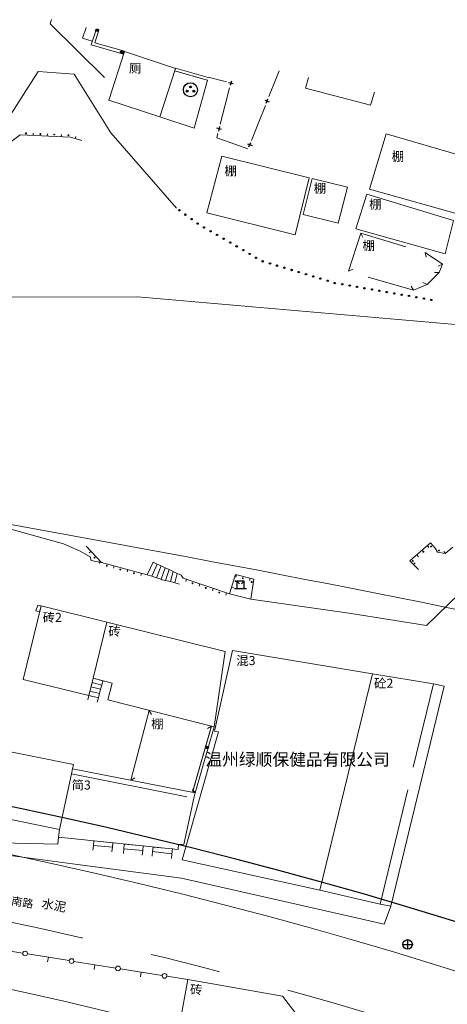
# Model space of a CAD drawing. Extents: x 497895 to 506534, y 3070944 to 3080443.
# Drawn here: x 501483 to 501528, y 3076605 to 3076710 of the extents above; entities that cross this region are included whole.
import ezdxf

# ---------------------------------------------------------------- set-up
doc = ezdxf.new("R2010")
doc.units = 0
doc.header["$MEASUREMENT"] = 0
for name, pattern in [('3106003B_LC1_L1', [7.5, 5, -2.5]), ('3109003', [15, 12.5, -2.5]), ('CENTER', [2, 1.25, -0.25, 0.25, -0.25]), ('CONTINOUS', [0])]:
    doc.linetypes.add(name, pattern=pattern)
for name, color, linetype, lineweight in [('111111111111111111111', 8, 'CONTINUOUS', 9), ('dl-中心线', 6, 'CENTER', 15), ('dl-红线', 1, 'CONTINUOUS', 25), ('dl-路缘石', 7, 'CONTINUOUS', 20), ('GH-HE', 5, 'CONTINUOUS', 13)]:
    doc.layers.add(name, color=color, linetype=linetype, lineweight=lineweight)
doc.layers.add('DDXYS', color=7, linetype='CONTINUOUS')
doc.layers.add('XDXYS', color=7, linetype='CONTINUOUS')
doc.styles.add('20065', font='txt')
doc.styles.add('20225', font='txt')
doc.styles.add('20225A', font='txt')
doc.styles.add('21005', font='txt')
doc.styles.add('40035', font='simhei.ttf')

# ---------------------------------------------------------------- blocks, each defined once
blk = doc.blocks.new('5441011')
at = {"layer": 'DDXYS', "color": 7}
for points in [[(-0.5, 0), (0.5, 0)], [(0, 0.5), (0, -0.5)]]:
    blk.add_lwpolyline(points, dxfattribs=at)
blk.add_circle((0, 0), 0.5, dxfattribs=at)
blk = doc.blocks.new('3306061')
at = {"layer": 'DDXYS'}
h = blk.add_hatch(color=7, dxfattribs=at)
edge = h.paths.add_edge_path()
edge.add_arc((0, 0.3), 0.1, 0, 360)
h = blk.add_hatch(color=7, dxfattribs=at)
edge = h.paths.add_edge_path()
edge.add_arc((-0.35, -0.15), 0.1, 0, 360)
h = blk.add_hatch(color=7, dxfattribs=at)
edge = h.paths.add_edge_path()
edge.add_arc((0.35, -0.15), 0.1, 0, 360)
at = {"layer": 'DDXYS', "color": 7}
for centre, radius in [((0, 0), 0.75), ((0, 0.3), 0.1), ((-0.35, -0.15), 0.1), ((0.35, -0.15), 0.1)]:
    blk.add_circle(centre, radius, dxfattribs=at)
blk = doc.blocks.new('3406021')
at = {"layer": 'DDXYS', "color": 7}
for points in [[(-0.65, 0), (0.65, 0)], [(-0.4, 0.8), (-0.115, 0.515)], [(0.4, 0.8), (0.115, 0.515)]]:
    blk.add_lwpolyline(points, dxfattribs=at)
blk.add_lwpolyline([(-0.4, 0.8), (-0.4, 0), (0.4, 0), (0.4, 0.8)], close=True, dxfattribs=at)
blk = doc.blocks.new('8101002_LG1_G1')
at = {"layer": 'XDXYS'}
h = blk.add_hatch(color=256, dxfattribs=at)
edge = h.paths.add_edge_path()
edge.add_arc((0, 0), 0.075, 0, 360)
blk.add_circle((0, 0), 0.075, dxfattribs=at)
blk = doc.blocks.new('3802032_LC1_LG2_G1')
at = {"layer": 'XDXYS', "color": 7}
for points in [[(-0.25, 0), (0.25, 0)], [(0, 0.25), (0, -0.25)]]:
    blk.add_lwpolyline(points, dxfattribs=at)
blk = doc.blocks.new('3802014Y_LC1_LG2_G1')
at = {"layer": 'XDXYS'}
blk.add_hatch(color=7, dxfattribs=at).paths.add_polyline_path([(-0.125, 0), (-0.125, 0.25), (0.125, 0.25), (0.125, 0)])
at = {"layer": 'XDXYS', "color": 7}
blk.add_lwpolyline([(-0.125, 0), (-0.125, 0.25), (0.125, 0.25), (0.125, 0)], close=True, dxfattribs=at)

msp = doc.modelspace()

# ---------------------------------------------------------------- linework, layer by layer
at = {"layer": '111111111111111111111'}
for points in [[(501491.94, 3076703.85), (501486.18, 3076709.54), (501486.31, 3076709.98)], [(501490.65, 3076707.68), (501489.62, 3076708.01), (501489.99, 3076709.15)], [(501491.05, 3076708.91), (501490.53, 3076707.32)], [(501491.34, 3076708.85), (501490.91, 3076707.52)], [(501490.54, 3076707.31), (501493.98, 3076706.33)], [(501490.91, 3076707.52), (501494.08, 3076706.62)], [(501480.49, 3076697.63), (501484.89, 3076704.48), (501488.71, 3076704.18), (501492.63, 3076697.96), (501499.58, 3076689.97)], [(501497.81, 3076699.65), (501501.47, 3076698.45), (501502.88, 3076703.54), (501499.4, 3076704.54)], [(501499.41, 3076704.54), (501502.87, 3076703.55)], [(501499.48, 3076704.83), (501502.97, 3076703.83)], [(501510.14, 3076703.66), (501510.49, 3076704.55)], [(501510.49, 3076704.55), (501510.14, 3076703.66)], [(501502.97, 3076703.86), (501504.91, 3076703.36)], [(501504.91, 3076703.36), (501502.97, 3076703.86)], [(501509.41, 3076701.8), (501510.14, 3076703.66)], [(501510.14, 3076703.66), (501509.41, 3076701.8)], [(501513.62, 3076703.84), (501513.29, 3076702.69), (501520.22, 3076700.91), (501520.62, 3076702.27)], [(501505.24, 3076702.74), (501504.74, 3076700.8)], [(501504.74, 3076700.8), (501505.24, 3076702.74)], [(501504.74, 3076700.8), (501504.25, 3076698.87)], [(501504.25, 3076698.87), (501504.74, 3076700.8)], [(501508.31, 3076699.01), (501509.04, 3076700.87)], [(501509.04, 3076700.87), (501508.31, 3076699.01)], [(501507.57, 3076697.15), (501508.31, 3076699.01)], [(501508.31, 3076699.01), (501507.57, 3076697.15)], [(501482.98, 3076697.74), (501481.86, 3076696.9)], [(501488.34, 3076697.48), (501482.98, 3076697.74)], [(501484.37, 3076697.92), (501484.36, 3076697.67)], [(501485.87, 3076697.85), (501485.85, 3076697.6)], [(501487.36, 3076697.78), (501487.35, 3076697.53)], [(501504, 3076697.9), (501503.87, 3076697.42)], [(501503.87, 3076697.42), (501504, 3076697.9)], [(501489.55, 3076697.13), (501488.34, 3076697.48)], [(501488.9, 3076697.58), (501488.83, 3076697.34)], [(501503.87, 3076697.42), (501505.3, 3076696.93)], [(501505.3, 3076696.93), (501503.87, 3076697.42)], [(501505.3, 3076696.93), (501507.19, 3076696.27)], [(501507.19, 3076696.27), (501505.3, 3076696.93)], [(501519.41, 3076686.87), (501519.17, 3076687.31)], [(501526.11, 3076684.75), (501526.01, 3076685.24)], [(501527.41, 3076683.8), (501527.86, 3076684.01)], [(501518.33, 3076683.48), (501517.89, 3076683.25)], [(501527.02, 3076683.13), (501527.52, 3076683.12)], [(501525.76, 3076682.05), (501526.22, 3076681.86)], [(501524.53, 3076681.68), (501524.77, 3076681.24)], [(501491.64, 3076652.33), (501490.52, 3076652.53), (501490.41, 3076652.9), (501489.37, 3076653.51), (501487.59, 3076654.3), (501475.48, 3076657.66), (501475, 3076656.81), (501472.67, 3076657.42)], [(501489.98, 3076654.04), (501491.64, 3076652.33)], [(501524.4, 3076652.48), (501526.58, 3076654.39)], [(501526.42, 3076653.92), (501526.26, 3076654.11)], [(501526.58, 3076654.39), (501527.09, 3076653.83)], [(501527.34, 3076653.4), (501527.09, 3076653.83)], [(501528.95, 3076653.94), (501528.16, 3076653.26)], [(501490.33, 3076653.33), (501490.5, 3076653.5)], [(501525.3, 3076652.93), (501525.13, 3076653.12)], [(501528.16, 3076653.26), (501527.34, 3076653.4)], [(501528.02, 3076653.47), (501528.18, 3076653.28)], [(501491.37, 3076652.25), (501491.55, 3076652.42)], [(501491.64, 3076652.33), (501496.49, 3076651.01)], [(501492.9, 3076651.73), (501492.96, 3076651.97)], [(501494.34, 3076651.34), (501494.41, 3076651.58)], [(501496.98, 3076650.85), (501496.49, 3076651.01), (501497.13, 3076652.35), (501497.55, 3076652.15)], [(501496.98, 3076650.85), (501497.55, 3076652.15)], [(501497.46, 3076650.69), (501497.97, 3076651.95)], [(501497.55, 3076652.15), (501497.97, 3076651.95)], [(501497.95, 3076650.53), (501498.39, 3076651.75)], [(501497.97, 3076651.95), (501498.39, 3076651.75)], [(501498.39, 3076651.75), (501498.81, 3076651.56)], [(501525.3, 3076651.58), (501524.4, 3076652.48)], [(501524.95, 3076652.29), (501524.77, 3076652.11)], [(501495.79, 3076650.94), (501495.86, 3076651.18)], [(501496.98, 3076650.85), (501497.46, 3076650.69)], [(501497.46, 3076650.69), (501497.95, 3076650.53)], [(501497.95, 3076650.53), (501498.06, 3076650.49), (501498.44, 3076650.4)], [(501498.44, 3076650.4), (501498.81, 3076651.56)], [(501498.81, 3076651.56), (501499.23, 3076651.36)], [(501498.94, 3076650.28), (501499.23, 3076651.36)], [(501499.23, 3076651.36), (501499.65, 3076651.16)], [(501499.43, 3076650.15), (501499.65, 3076651.16)], [(501499.65, 3076651.16), (501500.08, 3076650.96)], [(501500.08, 3076650.96), (501500.32, 3076650.64)], [(501500.32, 3076650.64), (501505.23, 3076648.97)], [(501500.57, 3076650.29), (501500.65, 3076650.53)], [(501505.23, 3076648.97), (501505.88, 3076651.03)], [(501505.88, 3076651.03), (501507.82, 3076650.54)], [(501505.9, 3076650.77), (501505.96, 3076651.01)], [(501507.35, 3076650.4), (501507.42, 3076650.64)], [(501507.82, 3076650.54), (501507.68, 3076649.56)], [(501498.44, 3076650.4), (501498.94, 3076650.28)], [(501498.94, 3076650.28), (501499.43, 3076650.15)], [(501499.43, 3076650.15), (501499.93, 3076650.03)], [(501501.99, 3076649.81), (501502.07, 3076650.04)], [(501503.41, 3076649.32), (501503.49, 3076649.56)], [(501505.69, 3076649.61), (501505.45, 3076649.68)], [(501507.5, 3076648.43), (501518.17, 3076646.88), (501526.17, 3076645.63), (501530.8, 3076650.13)], [(501504.83, 3076648.84), (501504.91, 3076649.08)], [(501490.73, 3076640.02), (501490.28, 3076638.17), (501483.3, 3076639.88), (501485.21, 3076647.72), (501492.19, 3076645.97)], [(501490.73, 3076640.02), (501492.19, 3076645.97)], [(501490.73, 3076640.02), (501492.76, 3076639.5), (501492.31, 3076637.72), (501503.61, 3076634.87), (501504.75, 3076642.85), (501492.19, 3076645.97)], [(501514.82, 3076617.5), (501500.19, 3076620.74), (501504.05, 3076634.31), (501503.65, 3076634.41), (501505.56, 3076642.95), (501520.42, 3076640.5)], [(501514.82, 3076617.5), (501520.42, 3076640.5)], [(501514.82, 3076617.5), (501521.23, 3076616.01), (501522.38, 3076615.8), (501528.03, 3076639.19), (501526.9, 3076639.43), (501520.42, 3076640.5)], [(501490.4, 3076638.65), (501490.51, 3076639.11)], [(501490.51, 3076639.11), (501490.62, 3076639.57)], [(501490.51, 3076639.11), (501491.53, 3076638.85)], [(501490.62, 3076639.57), (501490.73, 3076640.02), (501491.77, 3076639.76), (501491.65, 3076639.3)], [(501490.62, 3076639.57), (501491.65, 3076639.3)], [(501491.53, 3076638.85), (501491.65, 3076639.3)], [(501490.17, 3076637.73), (501490.28, 3076638.19)], [(501490.28, 3076638.19), (501490.4, 3076638.65)], [(501490.28, 3076638.19), (501491.3, 3076637.94)], [(501490.4, 3076638.65), (501491.41, 3076638.39)], [(501491.3, 3076637.94), (501491.41, 3076638.39)], [(501491.41, 3076638.39), (501491.53, 3076638.85)], [(501491.18, 3076637.48), (501491.3, 3076637.94)], [(501494.74, 3076629.19), (501496.68, 3076636.6)], [(501496.68, 3076636.61), (501496.94, 3076636.18)], [(501501.28, 3076627.91), (501503.32, 3076634.95)], [(501501.37, 3076628.13), (501503.32, 3076634.93)], [(501501.57, 3076627.84), (501503.61, 3076634.86)], [(501502.88, 3076634.69), (501503.32, 3076634.94)], [(501471.03, 3076634.4), (501488.66, 3076630.84), (501488.56, 3076630.41)], [(501487.05, 3076623.14), (501499.76, 3076621.82), (501499.82, 3076622.41), (501500.39, 3076622.35), (501501.45, 3076627.27), (501501.57, 3076627.83), (501488.56, 3076630.41), (501488.44, 3076629.85), (501487.15, 3076623.95)], [(501494.74, 3076629.18), (501495.17, 3076629.44)], [(501501.29, 3076628.24), (501501.37, 3076628.13)], [(501501.3, 3076627.89), (501501.37, 3076628.13)], [(501501.37, 3076628.13), (501501.57, 3076627.83)], [(501469.67, 3076627.25), (501480.75, 3076625.26), (501487.15, 3076623.95)], [(501487.05, 3076623.14), (501487.15, 3076623.95)], [(501468.83, 3076622.81), (501486.99, 3076622.38), (501487.05, 3076623.14)], [(501490.76, 3076622.24), (501490.81, 3076622.75), (501492.83, 3076622.54), (501492.78, 3076622.06)], [(501494, 3076621.91), (501494.05, 3076622.41), (501496.06, 3076622.2), (501496.01, 3076621.72)], [(501490.71, 3076621.74), (501490.76, 3076622.24)], [(501490.76, 3076622.24), (501492.78, 3076622.06)], [(501492.73, 3076621.57), (501492.78, 3076622.06)], [(501493.95, 3076621.4), (501494, 3076621.91)], [(501494, 3076621.91), (501496.01, 3076621.72)], [(501495.96, 3076621.23), (501496.01, 3076621.72)], [(501497.01, 3076621.12), (501497.06, 3076621.61)], [(501497.06, 3076621.61), (501497.11, 3076622.09), (501499.16, 3076621.88), (501499.1, 3076621.38)], [(501497.06, 3076621.61), (501499.1, 3076621.38)], [(501499.05, 3076620.87), (501499.1, 3076621.38)], [(501482.18, 3076621.16), (501489.07, 3076620.23), (501500.14, 3076618.78), (501512.32, 3076616.03), (501521.65, 3076613.9), (501522.38, 3076615.8)], [(501483.26, 3076610.82), (501480.13, 3076611.32)], [(501481.04, 3076611.17), (501483.26, 3076610.82)], [(501488.2, 3076610.02), (501483.76, 3076610.74)], [(501483.76, 3076610.74), (501485.98, 3076610.38)], [(501485.9, 3076609.89), (501485.98, 3076610.38)], [(501485.98, 3076610.38), (501488.2, 3076610.02)], [(501493.14, 3076609.23), (501488.69, 3076609.94)], [(501488.69, 3076609.94), (501490.91, 3076609.59)], [(501490.83, 3076609.09), (501490.91, 3076609.59)], [(501490.91, 3076609.59), (501493.14, 3076609.23)], [(501498.07, 3076608.44), (501493.63, 3076609.15)], [(501493.63, 3076609.15), (501495.85, 3076608.8)], [(501495.77, 3076608.3), (501495.85, 3076608.8)], [(501495.85, 3076608.8), (501498.07, 3076608.44)], [(501500.79, 3076608), (501498.57, 3076608.36)], [(501498.57, 3076608.36), (501500.79, 3076608)]]:
    msp.add_lwpolyline(points, dxfattribs=at)
for points in [[(501494.08, 3076706.58), (501492.41, 3076701.43), (501497.81, 3076699.65), (501499.48, 3076704.8)], [(501520.12, 3076691.99), (501521.88, 3076697.84), (501536.1, 3076693.7), (501534.49, 3076687.93)], [(501502.81, 3076689.45), (501504.41, 3076695.49), (501513.71, 3076693.18), (501512.2, 3076687.12)], [(501513.06, 3076689.27), (501514.02, 3076693.1), (501517.76, 3076692.18), (501516.78, 3076688.35)], [(501518.66, 3076687.75), (501519.81, 3076691.45), (501529.04, 3076688.63), (501528.14, 3076685.12)], [(501505.23, 3076648.97), (501507.5, 3076648.43), (501507.82, 3076650.54), (501505.88, 3076651.03)], [(501485.21, 3076647.72), (501484.86, 3076647.78), (501484.65, 3076647.17), (501485.05, 3076647.07)], [(501499.98, 3076603.54), (501500.79, 3076608), (501510.87, 3076606.24), (501512.43, 3076604.22), (501509.52, 3076601.92)]]:
    msp.add_lwpolyline(points, close=True, dxfattribs=at)
at = {"layer": '111111111111111111111', "linetype": '3106003B_LC1_L1'}
msp.add_lwpolyline([(501517.89, 3076683.25), (501519.17, 3076687.31), (501526.01, 3076685.24), (501527.86, 3076684.01), (501527.52, 3076683.12), (501526.22, 3076681.86), (501524.77, 3076681.24)], close=True, dxfattribs=at)
at = {"layer": '111111111111111111111', "linetype": '3109003'}
for points in [[(501521.23, 3076616.01), (501526.9, 3076639.43)], [(501488.44, 3076629.85), (501501.45, 3076627.27)]]:
    msp.add_lwpolyline(points, dxfattribs=at)
at = {"layer": '111111111111111111111'}
for centre, radius, start, end in [((501483.61, 3076697.92), 0.0479, 348.0644, 193.6204), ((501483.61, 3076697.9), 0.054, 169.9692, 8.773), ((501485.12, 3076697.84), 0.0526, 352.9772, 186.4204), ((501485.12, 3076697.82), 0.0497, 165.3625, 15.9583), ((501486.61, 3076697.76), 0.0491, 10.1653, 169.0798), ((501486.61, 3076697.78), 0.0528, 191.9997, 348.8272), ((501488.11, 3076697.7), 0.0541, 354.0282, 185.1259), ((501488.11, 3076697.7), 0.0464, 185.1259, 354.0282), ((501526.65, 3076654.01), 0.0508, 7.4591, 172.6388), ((501526.65, 3076654.03), 0.0513, 194.5129, 345.3018), ((501490.89, 3076652.81), 0.0551, 10.5634, 171.1418), ((501490.89, 3076652.83), 0.0468, 191.4587, 346.3679), ((501525.83, 3076653.48), 0.0546, 345.2706, 193.0185), ((501525.83, 3076653.46), 0.0473, 172.2626, 8.7831), ((501527.48, 3076653.59), 0.0482, 355.7724, 184.5648), ((501527.48, 3076653.59), 0.0521, 184.5648, 355.7724), ((501492.19, 3076651.98), 0.0506, 351.385, 188.6007), ((501492.19, 3076651.96), 0.0514, 166.5566, 13.4666), ((501493.63, 3076651.57), 0.0488, 8.8423, 170.498), ((501493.63, 3076651.57), 0.0525, 170.498, 8.8423), ((501524.7, 3076652.48), 0.048, 353.717, 186.8875), ((501524.7, 3076652.48), 0.0526, 186.8875, 353.717), ((501495.08, 3076651.18), 0.0539, 174.8618, 4.4328), ((501495.08, 3076651.18), 0.0465, 4.4328, 174.8618), ((501506.64, 3076650.64), 0.0519, 353.9409, 185.6792), ((501506.64, 3076650.64), 0.0486, 185.6792, 353.9409), ((501501.3, 3076650.1), 0.0548, 357.0562, 182.4342), ((501501.3, 3076650.1), 0.0453, 182.4342, 357.0562), ((501502.71, 3076649.62), 0.0513, 351.6558, 188.0874), ((501502.71, 3076649.6), 0.0507, 166.3732, 14.05), ((501505.87, 3076650.33), 0.0505, 6.9377, 173.0972), ((501505.87, 3076650.33), 0.0502, 173.0972, 6.9377), ((501507.58, 3076650.25), 0.0519, 353.5286, 186.0726), ((501507.58, 3076650.23), 0.0504, 164.7787, 16.1799), ((501504.13, 3076649.12), 0.0474, 7.9497, 170.9942), ((501504.13, 3076649.14), 0.0545, 194.494, 347.1699), ((501483.51, 3076610.78), 0.251, 359.327, 180.6694), ((501483.51, 3076610.78), 0.249, 180.6694, 359.327), ((501488.45, 3076609.98), 0.251, 180.026, 359.9747), ((501488.45, 3076609.98), 0.249, 359.9747, 180.026), ((501493.38, 3076609.19), 0.25, 0.1726, 179.8281), ((501493.38, 3076609.19), 0.25, 179.8281, 0.1726), ((501498.32, 3076608.4), 0.251, 0.3715, 179.6312), ((501498.32, 3076608.4), 0.249, 180.5238, 359.4736)]:
    msp.add_arc(centre, radius, start, end, dxfattribs=at)
at = {"layer": 'dl-中心线', "ltscale": 30}
msp.add_arc((501377.63, 3076125.13), 500, 63.3066, 97.164, dxfattribs=at)
at = {"layer": 'dl-红线'}
for radius, start in [(512, 63.3066), (488, 71.8102)]:
    msp.add_arc((501377.63, 3076125.13), radius, start, 97.164, dxfattribs=at)
at = {"layer": 'dl-路缘石', "linetype": 'CONTINOUS'}
for radius in [507, 493]:
    msp.add_arc((501377.63, 3076125.13), radius, 63.3066, 97.164, dxfattribs=at)
at = {"layer": 'GH-HE', "linetype": 'Continuous', "flags": 128}
msp.add_lwpolyline([(501353.06, 3076680.29), (501495.46, 3076680.52), (501549.23, 3076675.85), (501554.48, 3076675.57, -0.116843), (501590.93, 3076665.06, 0.072625), (501613.82, 3076656.23, 0.002858), (501684.57, 3076640.58, 0.007767), (501693.94, 3076638.71), (501685.95, 3076615.12, -0.043716), (501632.83, 3076623.77, 0.019067), (501473.1, 3076657.91), (501360.89, 3076660.31, 0.251868)], format="xyb", dxfattribs=at)

# ---------------------------------------------------------------- block references
at = {"layer": '111111111111111111111'}
for name, p, xscale, yscale, zscale, rotation in [('3802014Y_LC1_LG2_G1', (501491.04, 3076708.9, 0), 1.000004666022308, 1.000004666022308, 1.000004666022308, 252.0968535042944), ('3802014Y_LC1_LG2_G1', (501493.74, 3076706.4, 0), 1.000004666018741, 1.000004666018741, 1.000004666018741, 344.1423008806649), ('3306061', (501501.08, 3076702.53, 9999.95), 1.000004666026183, 1.000004666026183, 1.000004666026183, 0.000275750636980434), ('3802032_LC1_LG2_G1', (501505.37, 3076703.22, 0), 1.000004666022111, 1.000004666022111, 1.000004666022111, 255.5464885683215), ('3802032_LC1_LG2_G1', (501509.22, 3076701.34, 0), 1.000004666021296, 1.000004666021296, 1.000004666021296, 68.47400074123031), ('3802032_LC1_LG2_G1', (501504.12, 3076698.38, 0), 1.000004666022111, 1.000004666022111, 1.000004666022111, 255.5464885683215), ('3802032_LC1_LG2_G1', (501507.39, 3076696.69, 0), 1.000004666021296, 1.000004666021296, 1.000004666021296, 68.47400074123031), ('8101002_LG1_G1', (501499.9, 3076689.73, 0), 1.000004666026183, 1.000004666026183, 1.000004666026183, 0.000275750636980434), ('8101002_LG1_G1', (501500.55, 3076689.26, 0), 1.000004666026183, 1.000004666026183, 1.000004666026183, 0.000275750636980434), ('8101002_LG1_G1', (501501.2, 3076688.79, 0), 1.000004666026183, 1.000004666026183, 1.000004666026183, 0.000275750636980434), ('8101002_LG1_G1', (501501.84, 3076688.32, 0), 1.000004666026183, 1.000004666026183, 1.000004666026183, 0.000275750636980434), ('8101002_LG1_G1', (501502.53, 3076687.91, 0), 1.000004666026183, 1.000004666026183, 1.000004666026183, 0.000275750636980434), ('8101002_LG1_G1', (501503.22, 3076687.51, 0), 1.000004666026183, 1.000004666026183, 1.000004666026183, 0.000275750636980434), ('8101002_LG1_G1', (501503.91, 3076687.11, 0), 1.000004666026183, 1.000004666026183, 1.000004666026183, 0.000275750636980434), ('8101002_LG1_G1', (501504.6, 3076686.71, 0), 1.000004666026183, 1.000004666026183, 1.000004666026183, 0.000275750636980434), ('8101002_LG1_G1', (501505.3, 3076686.3, 0), 1.000004666026183, 1.000004666026183, 1.000004666026183, 0.000275750636980434), ('8101002_LG1_G1', (501505.99, 3076685.9, 0), 1.000004666026183, 1.000004666026183, 1.000004666026183, 0.000275750636980434), ('8101002_LG1_G1', (501506.68, 3076685.5, 0), 1.000004666026183, 1.000004666026183, 1.000004666026183, 0.000275750636980434), ('8101002_LG1_G1', (501507.37, 3076685.1, 0), 1.000004666026183, 1.000004666026183, 1.000004666026183, 0.000275750636980434), ('8101002_LG1_G1', (501508.06, 3076684.69, 0), 1.000004666026183, 1.000004666026183, 1.000004666026183, 0.000275750636980434), ('8101002_LG1_G1', (501508.76, 3076684.31, 0), 1.000004666026183, 1.000004666026183, 1.000004666026183, 0.000275750636980434), ('8101002_LG1_G1', (501509.53, 3076684.08, 0), 1.000004666026183, 1.000004666026183, 1.000004666026183, 0.000275750636980434), ('8101002_LG1_G1', (501510.29, 3076683.85, 0), 1.000004666026183, 1.000004666026183, 1.000004666026183, 0.000275750636980434), ('8101002_LG1_G1', (501511.06, 3076683.62, 0), 1.000004666026183, 1.000004666026183, 1.000004666026183, 0.000275750636980434), ('8101002_LG1_G1', (501511.83, 3076683.39, 0), 1.000004666026183, 1.000004666026183, 1.000004666026183, 0.000275750636980434), ('8101002_LG1_G1', (501512.59, 3076683.16, 0), 1.000004666026183, 1.000004666026183, 1.000004666026183, 0.000275750636980434), ('8101002_LG1_G1', (501513.36, 3076682.93, 0), 1.000004666026183, 1.000004666026183, 1.000004666026183, 0.000275750636980434), ('8101002_LG1_G1', (501514.12, 3076682.7, 0), 1.000004666026183, 1.000004666026183, 1.000004666026183, 0.000275750636980434), ('8101002_LG1_G1', (501514.89, 3076682.47, 0), 1.000004666026183, 1.000004666026183, 1.000004666026183, 0.000275750636980434), ('8101002_LG1_G1', (501515.66, 3076682.24, 0), 1.000004666026183, 1.000004666026183, 1.000004666026183, 0.000275750636980434), ('8101002_LG1_G1', (501516.42, 3076682, 0), 1.000004666026183, 1.000004666026183, 1.000004666026183, 0.000275750636980434), ('8101002_LG1_G1', (501517.21, 3076681.87, 0), 1.000004666026183, 1.000004666026183, 1.000004666026183, 0.000275750636980434), ('8101002_LG1_G1', (501518, 3076681.73, 0), 1.000004666026183, 1.000004666026183, 1.000004666026183, 0.000275750636980434), ('8101002_LG1_G1', (501518.79, 3076681.59, 0), 1.000004666026183, 1.000004666026183, 1.000004666026183, 0.000275750636980434), ('8101002_LG1_G1', (501519.57, 3076681.45, 0), 1.000004666026183, 1.000004666026183, 1.000004666026183, 0.000275750636980434), ('8101002_LG1_G1', (501520.36, 3076681.32, 0), 1.000004666026183, 1.000004666026183, 1.000004666026183, 0.000275750636980434), ('8101002_LG1_G1', (501521.15, 3076681.18, 0), 1.000004666026183, 1.000004666026183, 1.000004666026183, 0.000275750636980434), ('8101002_LG1_G1', (501521.94, 3076681.04, 0), 1.000004666026183, 1.000004666026183, 1.000004666026183, 0.000275750636980434), ('8101002_LG1_G1', (501522.73, 3076680.9, 0), 1.000004666026183, 1.000004666026183, 1.000004666026183, 0.000275750636980434), ('8101002_LG1_G1', (501523.51, 3076680.76, 0), 1.000004666026183, 1.000004666026183, 1.000004666026183, 0.000275750636980434), ('8101002_LG1_G1', (501524.3, 3076680.63, 0), 1.000004666026183, 1.000004666026183, 1.000004666026183, 0.000275750636980434), ('8101002_LG1_G1', (501525.09, 3076680.49, 0), 1.000004666026183, 1.000004666026183, 1.000004666026183, 0.000275750636980434), ('8101002_LG1_G1', (501525.88, 3076680.35, 0), 1.000004666026183, 1.000004666026183, 1.000004666026183, 0.000275750636980434), ('8101002_LG1_G1', (501526.67, 3076680.21, 0), 1.000004666026183, 1.000004666026183, 1.000004666026183, 0.000275750636980434), ('3406021', (501506.4, 3076649.54, 9999.95), 1.000004666026183, 1.000004666026183, 1.000004666026183, 0.000275750636980434), ('3802014Y_LC1_LG2_G1', (501502.96, 3076632.63, 0), 1.00000466602181, 1.00000466602181, 1.00000466602181, 73.83016524173334), ('5441011', (501524.16, 3076611.75, 4.75), 1.000004666026183, 1.000004666026183, 1.000004666026183, 0.000275750636980434)]:
    msp.add_blockref(name, p, dxfattribs=dict(at, xscale=xscale, yscale=yscale, zscale=zscale, rotation=rotation))

# ---------------------------------------------------------------- texts
at = {"layer": '111111111111111111111', "attachment_point": 1}
for s, insert, char_height, rotation, style in [('厕', (501494.54, 3076705.31), 0.963, 0.0003, '20225'), ('棚', (501522.46, 3076695.94), 0.963, 0.0003, '21005'), ('棚', (501504.69, 3076694.39), 0.963, 0.0003, '21005'), ('棚', (501514.18, 3076692.55), 0.963, 0.0003, '21005'), ('棚', (501520.07, 3076690.86), 0.963, 0.0003, '21005'), ('棚', (501519.36, 3076686.46), 0.963, 0.0003, '21005'), ('砖2', (501485.37, 3076646.96), 0.963, 0.0003, '21005'), ('砖', (501492.36, 3076645.49), 0.963, 0.0003, '21005'), ('混3', (501505.95, 3076642.38), 0.963, 0.0003, '21005'), ('砼2', (501520.59, 3076639.97), 0.963, 0.0003, '21005'), ('棚', (501496.91, 3076635.66), 0.963, 0.0003, '21005'), ('温州绿顺保健品有限公司', (501502.66, 3076632.05), 1.3063, 0.0003, '20065'), ('简3', (501488.45, 3076629.16), 0.963, 0.0003, '21005'), ('凤胜南路', (501479.81, 3076617.19), 0.859, 351.0003, '40035'), ('水泥', (501485.36, 3076616.61), 0.963, 350.0003, '20225A'), ('砖', (501501.04, 3076607.42), 0.963, 0.0003, '21005')]:
    msp.add_mtext(s, dxfattribs=dict(at, insert=insert, char_height=char_height, rotation=rotation, style=style))

doc.saveas('drawing.dxf')
